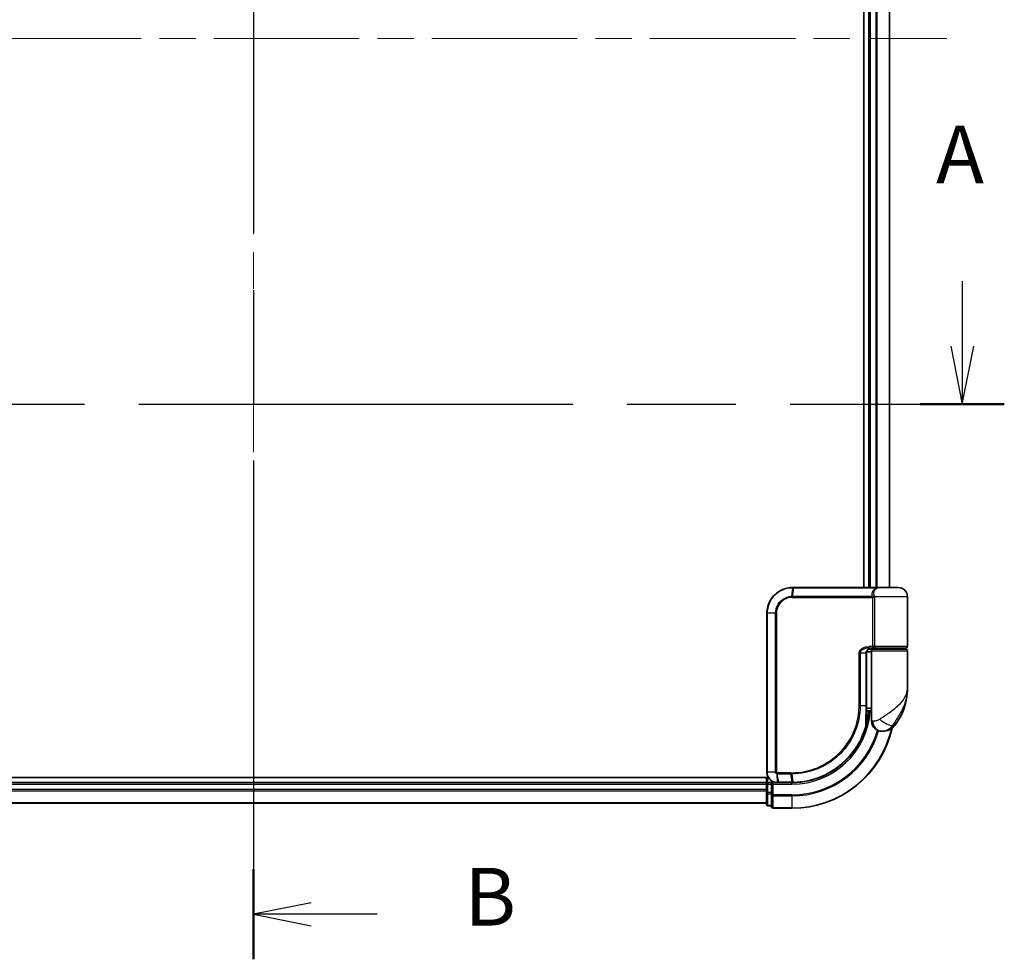
# Model space of a CAD drawing. Units: millimetres. Extents: x 72 to 7356, y 40 to 1451.
# Drawn here: x 2579 to 2771, y 455 to 639 of the extents above; entities that cross this region are included whole.
import ezdxf

# ---------------------------------------------------------------- set-up
doc = ezdxf.new("R2010")
doc.units = ezdxf.units.MM
doc.header["$LTSCALE"] = 5
doc.linetypes.add('CHAIN', pattern=[0.3543, 0.2362, -0.0295, 0.0591, -0.0295])
for name, color, linetype, lineweight in [('Centerline (ISO)', 131, 'Continuous', 18), ('Section Line (ISO)', 7, 'CHAIN', 25), ('Visible (ISO)', 7, 'Continuous', 35), ('Visible Narrow (ISO)', 7, 'Continuous', 25)]:
    doc.layers.add(name, color=color, linetype=linetype, lineweight=lineweight)
doc.styles.add('Note Text (TK)', font='MS PGothic.ttf')

# ---------------------------------------------------------------- blocks, each defined once
blk = doc.blocks.new('2dTransSection0')
at = {"layer": 'Section Line (ISO)', "linetype": 'Continuous'}
for p, q in [((175.636, 129.686), (175.636, 126.865)), ((175.136, 126.865), (175.636, 124.365)), ((175.636, 126.865), (175.636, 124.365)), ((175.636, 124.365), (176.136, 126.865))]:
    blk.add_line(p, q, dxfattribs=at)
at = {"layer": 'Section Line (ISO)', "linetype": 'CHAIN', "ltscale": 15.922278}
blk.add_line((111.761, 124.365), (177.456, 124.365), dxfattribs=at)
at = {"layer": 'Section Line (ISO)', "linetype": 'Continuous', "lineweight": 50}
blk.add_line((173.815, 124.365), (177.456, 124.365), dxfattribs=at)
at = {"layer": 'Section Line (ISO)', "insert": (174.5, 133.142), "char_height": 2.5, "attachment_point": 7, "style": 'Note Text (TK)'}
blk.add_mtext('A', dxfattribs=at)
blk = doc.blocks.new('2dTransSection1')
at = {"layer": 'Section Line (ISO)', "linetype": 'CHAIN', "ltscale": 16.652029}
blk.add_line((144.926, 180.922), (144.926, 100.325), dxfattribs=at)
at = {"layer": 'Section Line (ISO)', "linetype": 'Continuous', "lineweight": 50}
for p, q in [((144.926, 180.922), (144.926, 177.023)), ((144.926, 104.225), (144.926, 100.325))]:
    blk.add_line(p, q, dxfattribs=at)
at = {"layer": 'Section Line (ISO)', "linetype": 'Continuous'}
for p, q in [((147.426, 179.473), (144.926, 178.973)), ((147.426, 178.973), (144.926, 178.973)), ((144.926, 178.973), (147.426, 178.473)), ((150.293, 178.973), (147.426, 178.973)), ((147.426, 102.775), (144.926, 102.275)), ((147.426, 102.275), (144.926, 102.275)), ((144.926, 102.275), (147.426, 101.775)), ((150.293, 102.275), (147.426, 102.275))]:
    blk.add_line(p, q, dxfattribs=at)
at = {"layer": 'Section Line (ISO)', "char_height": 2.5, "attachment_point": 7, "style": 'Note Text (TK)'}
for insert in [(154.065, 177.701), (154.065, 101.003)]:
    blk.add_mtext('B', dxfattribs=dict(at, insert=insert))

msp = doc.modelspace()

# ---------------------------------------------------------------- linework, layer by layer
at = {"layer": 'Centerline (ISO)', "linetype": 'CHAIN', "ltscale": 23.990969}
for p, q in [((2624.4165, 795.0684), (2624.4165, 474.7075)), ((2489.236, 634.8879), (2759.5969, 634.8879))]:
    msp.add_line(p, q, dxfattribs=at)
at = {"layer": 'Visible (ISO)'}
for p, q in [((2743.4165, 741.8879), (2743.4165, 527.8879)), ((2744.4165, 741.8879), (2744.4165, 527.8879)), ((2748.4165, 527.8879), (2748.4165, 741.8879)), ((2729.5165, 527.8879), (2729.5401, 527.8879)), ((2729.5401, 527.8879), (2729.7974, 527.8879)), ((2745.8428, 527.8879), (2729.7974, 527.8879)), ((2745.8428, 527.8879), (2746.7165, 527.8879)), ((2750.1165, 527.8879), (2746.7165, 527.8879)), ((2751.9165, 516.3879), (2751.9165, 526.0879)), ((2724.5165, 491.8879), (2724.5165, 522.8879)), ((2743.9346, 504.8879), (2743.9346, 515.0879)), ((2744.9165, 515.3879), (2743.9828, 515.3879)), ((2744.3586, 515.8879), (2745.2165, 515.8879)), ((2744.3742, 516.0879), (2745.5549, 516.0879)), ((2744.4165, 515.9255), (2744.4165, 515.8879)), ((2744.9165, 515.5879), (2744.9165, 503.8879)), ((2751.6165, 515.8879), (2745.2165, 515.8879)), ((2745.4165, 515.8879), (2745.4165, 516.0879)), ((2745.5549, 516.0879), (2751.6165, 516.0879)), ((2751.4165, 515.8879), (2751.4165, 516.0879)), ((2751.9165, 508.1379), (2751.9165, 515.5879)), ((2743.9266, 503.0879), (2743.9657, 503.0879)), ((2744.9165, 503.8879), (2743.9319, 503.8879)), ((2743.9339, 504.3879), (2744.9165, 504.3879)), ((2744.9165, 501.8879), (2744.9165, 503.8879)), ((2746.9165, 499.8879), (2747.0225, 499.8879)), ((2747.0225, 499.8879), (2747.094, 499.8879)), ((2724.7844, 490.8879), (2519.4165, 490.8879)), ((2724.4165, 489.8879), (2524.4165, 489.8879)), ((2724.4165, 490.8879), (2724.4165, 489.8879)), ((2724.4165, 489.8879), (2724.4165, 489.5879)), ((2724.4165, 489.5879), (2724.4165, 488.5285)), ((2725.4165, 489.8879), (2724.7165, 489.8879)), ((2725.7165, 489.5879), (2725.4165, 489.8879)), ((2726.5165, 489.8879), (2725.4165, 489.8879)), ((2725.4165, 489.8879), (2725.4165, 489.5879)), ((2725.4165, 487.9293), (2725.4165, 489.5879)), ((2726.5552, 489.8879), (2726.5165, 489.8879)), ((2726.8817, 489.8879), (2726.5552, 489.8879)), ((2726.8817, 489.8879), (2729.4165, 489.8879)), ((2724.4165, 488.5285), (2724.4165, 488.3048)), ((2724.4165, 488.3048), (2724.4165, 487.9293)), ((2724.4165, 487.9293), (2724.4165, 485.6879)), ((2725.4165, 487.9293), (2725.4165, 487.5285)), ((2725.4165, 487.5285), (2725.4165, 485.1879)), ((2524.4165, 485.8879), (2724.4165, 485.8879)), ((2724.7165, 485.3879), (2725.4165, 485.3879)), ((2725.7165, 484.8879), (2729.4165, 484.8879))]:
    msp.add_line(p, q, dxfattribs=at)
for centre, radius, start, end in [((2746.7165, 526.0879), 1.8, 90, 99.413044), ((2750.1165, 526.0879), 1.8, 0, 90), ((2751.6165, 516.3879), 0.3, 270, 0), ((2745.2165, 515.5879), 0.3, 90, 180), ((2751.6165, 515.5879), 0.3, 0, 90), ((2740.4433, 508.1379), 11.4732, 321.713101, 0), ((2743.9657, 502.7879), 0.3, 351.786789, 90), ((2729.4165, 504.8879), 15, 351.786789, 356.177446), ((2746.9165, 501.8879), 2, 180, 270), ((2747.094, 502.8879), 3, 270, 321.713101), ((2729.4165, 504.8879), 20, 270, 347.378651), ((2724.7165, 489.5879), 0.3, 90, 180), ((2724.7165, 485.6879), 0.3, 180, 270), ((2725.7165, 485.1879), 0.3, 180, 270)]:
    msp.add_arc(centre, radius, start, end, dxfattribs=at)
for points, knots in [([(2724.5165, 522.8879), (2724.5165, 523.2118), (2724.5481, 523.5357), (2724.7105, 524.3613), (2724.8899, 524.8527), (2725.4629, 525.8909), (2725.9048, 526.4092), (2727.1091, 527.3549), (2727.9278, 527.7069), (2729.0251, 527.8698), (2729.2707, 527.8879), (2729.5165, 527.8879)], [0, 0, 0, 0, 0.0913307, 0.0913307, 0.23745982, 0.23745982, 0.427427676, 0.427427676, 0.674385889, 0.674385889, 0.744570863, 0.744570863, 0.744570863, 0.744570863]), ([(2745.0194, 516.0879), (2744.9069, 516.0879), (2744.7955, 516.073), (2744.5835, 516.0134), (2744.4831, 515.9688), (2744.3002, 515.8513), (2744.2183, 515.7785), (2744.0841, 515.6124), (2744.0305, 515.5188), (2743.9606, 515.3293), (2743.9405, 515.2322), (2743.935, 515.1195), (2743.9346, 515.1037), (2743.9346, 515.0879)], [-0.215423171, -0.215423171, -0.215423171, -0.215423171, -0.172338537, -0.172338537, -0.129253902, -0.129253902, -0.086169268, -0.086169268, -0.04430497, -0.04430497, -0.006209349, -0.006209349, 0, 0, 0, 0]), ([(2743.9346, 504.8879), (2743.9346, 504.6483), (2743.9341, 504.4087), (2743.9322, 503.9301), (2743.9309, 503.691), (2743.9276, 503.2142), (2743.9258, 502.9764), (2743.9221, 502.5027), (2743.9202, 502.2667), (2743.9174, 501.7974), (2743.9165, 501.564), (2743.9165, 501.3322)], [0, 0, 0, 0, 0.071766583, 0.071766583, 0.143533166, 0.143533166, 0.215299749, 0.215299749, 0.287066332, 0.287066332, 0.358832916, 0.358832916, 0.358832916, 0.358832916]), ([(2743.9067, 501.0105), (2743.6567, 500.0764), (2743.3162, 499.1666), (2742.2116, 496.9081), (2741.3153, 495.6245), (2738.8523, 493.0553), (2737.1637, 491.8874), (2733.5392, 490.3365), (2731.6178, 489.9272), (2729.7023, 489.8907)], [0, 0, 0, 0, 0.28433461, 0.28433461, 0.73927, 0.73927, 1.33068599, 1.33068599, 1.90032242, 1.90032242, 1.90032242, 1.90032242]), ([(2744.2626, 502.7451), (2744.225, 502.4845), (2744.1815, 502.2326), (2744.0619, 501.6234), (2743.9783, 501.2845), (2743.9186, 501.0548), (2743.9087, 501.018), (2743.9067, 501.0105)], [-0.354606802, -0.354606802, -0.354606802, -0.354606802, -0.272511339, -0.272511339, -0.141158597, -0.141158597, -0.094621819, -0.094621819, -0.094621819, -0.094621819]), ([(2726.5165, 489.8879), (2726.3774, 489.8879), (2726.2384, 489.9025), (2725.7123, 490.0139), (2725.3465, 490.2165), (2724.8545, 490.733), (2724.6927, 491.0095), (2724.5455, 491.4962), (2724.5165, 491.6921), (2724.5165, 491.8879)], [0, 0, 0, 0, 0.03629986, 0.03629986, 0.140197846, 0.140197846, 0.220119373, 0.220119373, 0.270070328, 0.270070328, 0.270070328, 0.270070328]), ([(2729.4357, 489.888), (2729.4325, 489.888), (2729.4293, 489.8879), (2729.4229, 489.8879), (2729.4197, 489.8879), (2729.4165, 489.8879)], [0, 0, 0, 0, 0.00095182673, 0.00095182673, 0.00190365346, 0.00190365346, 0.00190365346, 0.00190365346]), ([(2729.7023, 489.8907), (2729.6579, 489.8898), (2729.6135, 489.8892), (2729.5246, 489.8883), (2729.4801, 489.888), (2729.4357, 489.888)], [0.0000020884, 0.0000020884, 0.0000020884, 0.0000020884, 0.0132211098, 0.0132211098, 0.0264409742, 0.0264409742, 0.0264409742, 0.0264409742])]:
    msp.add_open_spline(points, degree=3, knots=knots, dxfattribs=at)
at = {"layer": 'Visible Narrow (ISO)'}
for p, q in [((2744.7165, 527.8879), (2744.7165, 741.8879)), ((2745.776, 741.8879), (2745.776, 527.8879)), ((2746.0064, 527.8879), (2746.0064, 741.8879)), ((2748.3469, 741.8879), (2748.3469, 527.8879)), ((2729.508, 527.7998), (2729.3503, 526.1709)), ((2729.5165, 525.9637), (2745.2002, 525.9637)), ((2729.5293, 526.1758), (2729.7664, 527.8001)), ((2745.129, 526.1758), (2729.5293, 526.1758)), ((2729.7664, 527.8001), (2745.863, 527.8001)), ((2745.477, 525.9637), (2745.2002, 525.9637)), ((2745.2002, 516.3879), (2745.2002, 525.9637)), ((2751.9165, 526.0879), (2745.4697, 526.0879)), ((2745.477, 525.9637), (2745.477, 516.3879)), ((2724.5835, 522.8879), (2724.5165, 522.8879)), ((2726.2093, 522.8879), (2724.5835, 522.8879)), ((2724.5835, 522.8879), (2724.5835, 491.8879)), ((2726.2093, 491.8879), (2726.2093, 522.8879)), ((2726.2093, 522.8879), (2726.3848, 522.8879)), ((2726.3848, 522.8879), (2726.3848, 491.8879)), ((2745.2002, 516.3879), (2744.3956, 516.3879)), ((2745.477, 516.3879), (2745.2002, 516.3879)), ((2751.9165, 516.3879), (2745.477, 516.3879)), ((2742.703, 515.0879), (2742.4978, 515.0879)), ((2742.4978, 504.8879), (2742.4978, 515.0879)), ((2742.703, 515.0879), (2742.703, 504.8879)), ((2743.8528, 515.0879), (2742.703, 515.0879)), ((2743.8528, 515.0879), (2743.9346, 515.0879)), ((2743.8528, 504.8879), (2743.8528, 515.0879)), ((2744.7165, 515.8879), (2744.7165, 516.0504)), ((2744.9165, 515.5879), (2751.9165, 515.5879)), ((2742.703, 504.8879), (2742.4978, 504.8879)), ((2742.703, 504.8879), (2743.8528, 504.8879)), ((2743.8528, 504.8879), (2743.9346, 504.8879)), ((2744.2439, 502.7879), (2743.9243, 502.7879)), ((2745.1637, 501.8879), (2744.9165, 501.8879)), ((2749.4488, 501.0291), (2749.0202, 501.0291)), ((2724.5835, 491.8879), (2724.5165, 491.8879)), ((2726.2093, 491.8879), (2724.5835, 491.8879)), ((2726.2093, 491.8879), (2726.3848, 491.8879)), ((2726.4726, 491.6055), (2726.5142, 489.9761)), ((2729.1439, 491.8122), (2726.5165, 491.8122)), ((2726.5332, 491.6001), (2729.1572, 491.6001)), ((2726.8414, 489.9758), (2726.5332, 491.6001)), ((2729.1572, 491.6001), (2729.4032, 489.9758)), ((2729.6689, 489.9784), (2729.4295, 491.6001)), ((2524.4165, 489.5879), (2724.4165, 489.5879)), ((2724.7165, 489.5879), (2724.4165, 489.5879)), ((2724.7165, 489.8879), (2724.7165, 490.8879)), ((2724.7165, 489.8879), (2724.7165, 489.5879)), ((2724.7165, 489.5879), (2725.4165, 489.5879)), ((2724.7165, 487.9293), (2724.7165, 489.5879)), ((2725.7165, 489.5879), (2729.4165, 489.5879)), ((2725.7165, 487.5285), (2725.7165, 489.5879)), ((2729.3843, 489.9758), (2726.8414, 489.9758)), ((2729.4165, 489.5879), (2729.4165, 489.8879)), ((2724.4165, 488.5285), (2524.4165, 488.5285)), ((2524.4165, 488.298), (2724.4165, 488.298)), ((2724.7165, 487.9293), (2724.4165, 487.9293)), ((2724.7165, 487.9293), (2724.7165, 487.6988)), ((2725.4165, 487.9293), (2724.7165, 487.9293)), ((2724.7165, 485.4575), (2724.7165, 487.6988)), ((2724.7165, 487.6988), (2725.4165, 487.6988)), ((2725.7165, 487.5285), (2725.4165, 487.5285)), ((2729.4165, 487.5285), (2725.7165, 487.5285)), ((2725.7165, 487.5285), (2725.7165, 487.298)), ((2729.4165, 487.298), (2729.4165, 487.5285)), ((2724.4165, 485.9575), (2524.4165, 485.9575)), ((2725.7165, 487.298), (2729.4165, 487.298)), ((2725.7165, 484.9575), (2725.7165, 487.298)), ((2729.4165, 487.298), (2729.4165, 484.9575)), ((2724.7165, 485.4575), (2724.7165, 485.3879)), ((2725.4165, 485.4575), (2724.7165, 485.4575)), ((2729.4165, 484.9575), (2725.7165, 484.9575)), ((2725.7165, 484.9575), (2725.7165, 484.8879)), ((2729.4165, 484.9575), (2729.4165, 484.8879))]:
    msp.add_line(p, q, dxfattribs=at)
for radius, end in [(15.3, 356.252506), (19.9305, 347.144802), (17.3595, 343.871078), (17.59, 343.806982)]:
    msp.add_arc((2729.4165, 504.8879), radius, 270, end, dxfattribs=at)
for centre, major_axis, ratio, start_param, end_param in [((2729.5165, 527.5879), (0, 0.3), 0.15663306, 0, 0.78717498), ((2729.5401, 527.5879), (0, 0.3), 0.15139972, 0, 0.78676796), ((2729.7974, 527.5879), (0, 0.3), 0.1459854, 0, 0.78539816), ((2745.8428, 527.5879), (0, 0.3), 0.09502504, 5.49778713, 6.28318531), ((2729.3923, 525.9595), (-0.0151, 0.2996), 0.14826546, 0.77990495, 1.56334239), ((2729.5603, 525.9637), (0, 0.3), 0.1459854, 0.78539816, 1.57079633), ((2745.1464, 526.3879), (-0.279, -0.1103), 0.67015071, 1.25155475, 2.41000906), ((2745.2171, 526.0879), (-0.2975, -0.0385), 0.19613064, 1.46363585, 2.55891967), ((2744.3742, 516.3879), (0, -0.3), 0.07122749, 0, 1.57079633), ((2743.9657, 502.7879), (0, 0.3), 0.92724442, 4.71238898, 6.28318531), ((2743.6169, 501.0881), (0.3, 0.001), 0.25089955, 5.49088536, 6.27005566), ((2743.6169, 501.0881), (0.2898, -0.0775), 0.01645502, 0, 0.76050835), ((2743.6169, 501.0881), (0.2898, -0.0775), 0.99879331, 0, 0.26176492), ((2743.9657, 502.7879), (0.2969, -0.0429), 0.33349685, 0, 0.40845905), ((2747.0225, 501.8879), (0, -2), 0.92935355, 4.71238898, 6.28318531), ((2747.5988, 502.2683), (1.663, -1.1111), 0.33974228, 4.24197934, 5.92106108), ((2726.5389, 491.8144), (-0.0379, -0.2976), 0.18881857, 4.7364159, 5.51435351), ((2726.5734, 491.8122), (0, -0.3), 0.18978102, 4.71238898, 5.49778714), ((2729.1893, 491.8122), (0, -0.3), 0.15142429, 4.71238898, 5.49778714), ((2729.4605, 491.8123), (0.0003, -0.3), 0.14744777, 4.71226438, 5.49831497), ((2726.5165, 490.1879), (0, -0.3), 0.21466515, 5.49413637, 6.28318531), ((2726.5552, 490.1879), (0, -0.3), 0.19312066, 5.49656195, 6.28318531), ((2726.8817, 490.1879), (0, -0.3), 0.18978102, 5.49778714, 6.28318531), ((2729.4165, 490.1879), (0, -0.3), 0.15170692, 5.49778714, 6.28318531), ((2729.4353, 490.188), (0.0004, -0.3), 0.15267437, 5.49759253, 6.28318531), ((2729.6966, 490.1906), (0.0057, -0.2999), 0.14954447, 5.49569682, 6.28318531), ((2724.7165, 487.9293), (-0.3, 0), 0.76822128, 0, 1.57079633), ((2725.7165, 487.5285), (-0.3, 0), 0.76822128, 0, 1.57079633), ((2724.7165, 485.6879), (-0.3, 0), 0.76822128, 0, 1.57079633), ((2725.7165, 485.1879), (-0.3, 0), 0.76822128, 0, 1.57079633)]:
    msp.add_ellipse(centre, major_axis=major_axis, ratio=ratio, start_param=start_param, end_param=end_param, dxfattribs=at)
for points, knots in [([(2746.4226, 527.8636), (2746.1487, 527.8178), (2745.9015, 527.71), (2745.5399, 527.4245), (2745.4177, 527.2512), (2745.3099, 526.9224), (2745.299, 526.7722), (2745.3363, 526.5293), (2745.3638, 526.4363), (2745.4034, 526.3451)], [-0.317315327, -0.317315327, -0.317315327, -0.317315327, -0.21641459, -0.21641459, -0.120230328, -0.120230328, -0.046242434, -0.046242434, 0, 0, 0, 0]), ([(2746.7177, 527.8879), (2746.5622, 527.8879), (2746.4102, 527.8771), (2746.1252, 527.8451), (2745.9892, 527.8237), (2745.863, 527.8001)], [-0.0897837644, -0.0897837644, -0.0897837644, -0.0897837644, -0.0447458906, -0.0447458906, 0, 0, 0, 0]), ([(2729.4832, 527.7997), (2729.2411, 527.7988), (2728.9994, 527.7801), (2727.9204, 527.616), (2727.1177, 527.2673), (2725.9391, 526.3368), (2725.5074, 525.8282), (2724.9478, 524.8109), (2724.7728, 524.3297), (2724.6143, 523.5218), (2724.5835, 523.2048), (2724.5835, 522.8879)], [-0.744570863, -0.744570863, -0.744570863, -0.744570863, -0.674385889, -0.674385889, -0.427427676, -0.427427676, -0.23745982, -0.23745982, -0.0913307, -0.0913307, 0, 0, 0, 0]), ([(2726.2093, 522.8879), (2726.2093, 523.5176), (2726.3993, 524.1448), (2726.9961, 525.0571), (2727.3318, 525.3895), (2728.0183, 525.8333), (2728.3475, 525.9782), (2728.9069, 526.1241), (2729.1278, 526.1587), (2729.3503, 526.1709)], [-0.472872473, -0.472872473, -0.472872473, -0.472872473, -0.295487885, -0.295487885, -0.164159936, -0.164159936, -0.063138437, -0.063138437, 0, 0, 0, 0]), ([(2729.3478, 525.9595), (2729.139, 525.949), (2728.9314, 525.9176), (2728.4052, 525.7832), (2728.0949, 525.6487), (2727.447, 525.2348), (2727.1295, 524.9237), (2726.5647, 524.0683), (2726.3848, 523.4792), (2726.3848, 522.8879)], [0, 0, 0, 0, 0.063138437, 0.063138437, 0.164159936, 0.164159936, 0.295487885, 0.295487885, 0.472872473, 0.472872473, 0.472872473, 0.472872473]), ([(2729.5165, 525.9637), (2729.4885, 525.9637), (2729.4605, 525.9633), (2729.4042, 525.9619), (2729.376, 525.9609), (2729.3478, 525.9595)], [0, 0, 0, 0, 0.0084562629, 0.0084562629, 0.0169910591, 0.0169910591, 0.0169910591, 0.0169910591]), ([(2729.3503, 526.1709), (2729.3803, 526.1726), (2729.4102, 526.1738), (2729.4699, 526.1754), (2729.4996, 526.1758), (2729.5293, 526.1758)], [-0.0169910591, -0.0169910591, -0.0169910591, -0.0169910591, -0.0084562629, -0.0084562629, 0, 0, 0, 0]), ([(2729.508, 527.7998), (2729.5038, 527.7998), (2729.4997, 527.7998), (2729.4914, 527.7997), (2729.4873, 527.7997), (2729.4832, 527.7997)], [-0.00239156609, -0.00239156609, -0.00239156609, -0.00239156609, -0.00119578305, -0.00119578305, 0, 0, 0, 0]), ([(2729.7664, 527.8001), (2729.7233, 527.8001), (2729.6802, 527.8001), (2729.5941, 527.8), (2729.551, 527.7999), (2729.508, 527.7998)], [-0.0260179003, -0.0260179003, -0.0260179003, -0.0260179003, -0.0130089502, -0.0130089502, 0, 0, 0, 0]), ([(2745.129, 526.1758), (2745.087, 526.2822), (2745.0587, 526.3908), (2745.024, 526.6741), (2745.0412, 526.8494), (2745.1747, 527.2329), (2745.3202, 527.4352), (2745.6264, 527.6752), (2745.7391, 527.7436), (2745.863, 527.8001)], [0, 0, 0, 0, 0.046242434, 0.046242434, 0.120230328, 0.120230328, 0.21641459, 0.21641459, 0.262271201, 0.262271201, 0.262271201, 0.262271201]), ([(2745.1928, 526.0258), (2745.187, 526.0498), (2745.1799, 526.073), (2745.1597, 526.125), (2745.1455, 526.1524), (2745.129, 526.1758)], [-0.0350983256, -0.0350983256, -0.0350983256, -0.0350983256, -0.0203174121, -0.0203174121, 0, 0, 0, 0]), ([(2745.2002, 525.9637), (2745.2002, 525.9741), (2745.1996, 525.9846), (2745.1971, 526.0053), (2745.1952, 526.0156), (2745.1928, 526.0258)], [0, 0, 0, 0, 0.0062711255, 0.0062711255, 0.0125422509, 0.0125422509, 0.0125422509, 0.0125422509]), ([(2745.4034, 526.3451), (2745.4208, 526.305), (2745.4357, 526.258), (2745.4567, 526.1689), (2745.464, 526.129), (2745.4697, 526.0879)], [0, 0, 0, 0, 0.0203174121, 0.0203174121, 0.0350983256, 0.0350983256, 0.0350983256, 0.0350983256]), ([(2745.4697, 526.0879), (2745.4721, 526.0676), (2745.474, 526.047), (2745.4764, 526.0055), (2745.477, 525.9846), (2745.477, 525.9637)], [-0.0125422509, -0.0125422509, -0.0125422509, -0.0125422509, -0.0062711255, -0.0062711255, 0, 0, 0, 0]), ([(2742.4978, 515.0879), (2742.4978, 515.1467), (2742.5036, 515.2055), (2742.533, 515.3555), (2742.5652, 515.4448), (2742.6649, 515.6369), (2742.7398, 515.7355), (2742.9241, 515.9215), (2743.0366, 516.0057), (2743.3438, 516.1862), (2743.549, 516.2637), (2743.9679, 516.3642), (2744.1819, 516.3879), (2744.3956, 516.3879)], [0, 0, 0, 0, 0.017629961, 0.017629961, 0.045837897, 0.045837897, 0.082508215, 0.082508215, 0.124248398, 0.124248398, 0.189170086, 0.189170086, 0.253166048, 0.253166048, 0.253166048, 0.253166048]), ([(2745.5549, 516.0879), (2745.5045, 516.0879), (2745.455, 516.0958), (2745.3665, 516.1275), (2745.3268, 516.1505), (2745.2683, 516.2039), (2745.2468, 516.2315), (2745.2187, 516.2859), (2745.2098, 516.3113), (2745.2018, 516.3544), (2745.2002, 516.3712), (2745.2002, 516.3879)], [-0.102880018, -0.102880018, -0.102880018, -0.102880018, -0.074044525, -0.074044525, -0.046929629, -0.046929629, -0.026072016, -0.026072016, -0.010027698, -0.010027698, 0, 0, 0, 0]), ([(2745.477, 516.3879), (2745.477, 516.3712), (2745.4774, 516.3544), (2745.4791, 516.3113), (2745.481, 516.2859), (2745.4872, 516.2315), (2745.4918, 516.2039), (2745.5045, 516.1505), (2745.5132, 516.1275), (2745.5326, 516.0958), (2745.5435, 516.0879), (2745.5549, 516.0879)], [0, 0, 0, 0, 0.010027698, 0.010027698, 0.026072016, 0.026072016, 0.046929629, 0.046929629, 0.074044525, 0.074044525, 0.102880018, 0.102880018, 0.102880018, 0.102880018]), ([(2744.3742, 516.0879), (2744.1857, 516.0879), (2743.997, 516.0696), (2743.6279, 515.9924), (2743.4472, 515.9328), (2743.1769, 515.7939), (2743.0778, 515.7291), (2742.9158, 515.586), (2742.8499, 515.5102), (2742.7622, 515.3625), (2742.7339, 515.2937), (2742.7081, 515.1784), (2742.703, 515.1331), (2742.703, 515.0879)], [-0.253166048, -0.253166048, -0.253166048, -0.253166048, -0.189170086, -0.189170086, -0.124248398, -0.124248398, -0.082508215, -0.082508215, -0.045837897, -0.045837897, -0.017629961, -0.017629961, 0, 0, 0, 0]), ([(2743.8528, 515.0879), (2743.8528, 515.1743), (2743.8657, 515.2619), (2743.9311, 515.4791), (2744.0028, 515.6033), (2744.2197, 515.8437), (2744.381, 515.9471), (2744.7045, 516.0624), (2744.8616, 516.0879), (2745.0194, 516.0879)], [0, 0, 0, 0, 0.033693847, 0.033693847, 0.087604003, 0.087604003, 0.157687206, 0.157687206, 0.215423171, 0.215423171, 0.215423171, 0.215423171]), ([(2746.5086, 502.2683), (2747.1092, 502.6536), (2747.7452, 503.0645), (2748.7419, 503.7664), (2749.1231, 504.0509), (2749.4718, 504.3349), (2749.8462, 504.6397), (2750.1898, 504.9489), (2750.973, 505.7583), (2751.3435, 506.2584), (2751.8045, 507.2196), (2751.9165, 507.6803), (2751.9165, 508.1379)], [1.040083918, 1.040083918, 1.040083918, 1.040083918, 1.18712019, 1.18712019, 1.284415628, 1.284415628, 1.284415628, 1.388876366, 1.388876366, 1.556013547, 1.556013547, 1.708059124, 1.708059124, 1.708059124, 1.708059124]), ([(2751.9165, 508.1379), (2751.9165, 507.5836), (2751.8556, 507.0257), (2751.6052, 505.8616), (2751.404, 505.2559), (2750.9795, 504.2756), (2750.7934, 503.9011), (2750.5912, 503.532), (2750.4029, 503.1881), (2750.1976, 502.8434), (2749.6642, 501.9934), (2749.3262, 501.4957), (2749.0202, 501.0291)], [-1.708059124, -1.708059124, -1.708059124, -1.708059124, -1.556013547, -1.556013547, -1.388876366, -1.388876366, -1.284415628, -1.284415628, -1.284415628, -1.18712019, -1.18712019, -1.040083918, -1.040083918, -1.040083918, -1.040083918]), ([(2729.4163, 491.8123), (2730.2612, 491.8131), (2731.1084, 491.8957), (2733.2745, 492.3227), (2734.5702, 492.7959), (2737.2287, 494.272), (2738.5366, 495.3717), (2740.7322, 498.0878), (2741.5746, 499.7388), (2742.3458, 502.5962), (2742.4978, 503.742), (2742.4978, 504.8879)], [0.00000222, 0.00000222, 0.00000222, 0.00000222, 0.25514368, 0.25514368, 0.66337358, 0.66337358, 1.16534336, 1.16534336, 1.70924797, 1.70924797, 2.0530218, 2.0530218, 2.0530218, 2.0530218]), ([(2742.703, 504.8879), (2742.703, 503.7237), (2742.5491, 502.5596), (2741.7677, 499.6561), (2740.9141, 497.9779), (2738.6876, 495.2162), (2737.3605, 494.0976), (2734.6617, 492.5966), (2733.346, 492.1158), (2731.1469, 491.683), (2730.2868, 491.5999), (2729.4295, 491.6001)], [-2.0530218, -2.0530218, -2.0530218, -2.0530218, -1.70924797, -1.70924797, -1.16534336, -1.16534336, -0.66337358, -0.66337358, -0.25514368, -0.25514368, 0, 0, 0, 0]), ([(2743.8277, 501.0352), (2743.8279, 501.6627), (2743.8358, 502.3015), (2743.8482, 503.5895), (2743.8528, 504.2387), (2743.8528, 504.8879)], [-0.384000488, -0.384000488, -0.384000488, -0.384000488, -0.192000244, -0.192000244, 0, 0, 0, 0]), ([(2729.6689, 489.9784), (2731.5789, 490.0126), (2733.4963, 490.4189), (2737.1117, 491.9618), (2738.7952, 493.1244), (2741.249, 495.6806), (2742.1412, 496.9573), (2743.2403, 499.2026), (2743.5791, 500.1069), (2743.8277, 501.0352)], [-1.90032242, -1.90032242, -1.90032242, -1.90032242, -1.33068599, -1.33068599, -0.73927, -0.73927, -0.28433461, -0.28433461, 0, 0, 0, 0]), ([(2743.9168, 501.0881), (2743.9187, 501.0954), (2743.9278, 501.1315), (2743.9826, 501.3565), (2744.0595, 501.6887), (2744.1694, 502.2857), (2744.2093, 502.5326), (2744.2439, 502.7879)], [0.094621819, 0.094621819, 0.094621819, 0.094621819, 0.141158597, 0.141158597, 0.272511339, 0.272511339, 0.354606802, 0.354606802, 0.354606802, 0.354606802]), ([(2745.1637, 501.8879), (2745.2311, 501.8879), (2745.3119, 501.8912), (2745.5372, 501.9146), (2745.6947, 501.9421), (2745.9978, 502.0262), (2746.1407, 502.0775), (2746.3568, 502.1787), (2746.436, 502.2218), (2746.5086, 502.2683)], [-0.103735498, -0.103735498, -0.103735498, -0.103735498, -0.080268089, -0.080268089, -0.046429247, -0.046429247, -0.017857403, -0.017857403, 0, 0, 0, 0]), ([(2749.0202, 501.0291), (2748.9237, 500.8895), (2748.8173, 500.7601), (2748.5225, 500.4566), (2748.323, 500.3028), (2747.883, 500.0503), (2747.6427, 499.9679), (2747.2783, 499.8977), (2747.1411, 499.8879), (2747.0225, 499.8879)], [0, 0, 0, 0, 0.017857403, 0.017857403, 0.046429247, 0.046429247, 0.080268089, 0.080268089, 0.103735498, 0.103735498, 0.103735498, 0.103735498]), ([(2724.5835, 491.8879), (2724.5835, 491.7024), (2724.6107, 491.5169), (2724.7489, 491.0557), (2724.9007, 490.7933), (2725.3634, 490.3009), (2725.7077, 490.1056), (2726.2063, 489.9938), (2726.3384, 489.9783), (2726.4708, 489.9766)], [-0.270070328, -0.270070328, -0.270070328, -0.270070328, -0.220119373, -0.220119373, -0.140197846, -0.140197846, -0.03629986, -0.03629986, 0, 0, 0, 0]), ([(2726.4726, 491.6055), (2726.4545, 491.6088), (2726.4366, 491.6135), (2726.3994, 491.6266), (2726.3801, 491.6353), (2726.3493, 491.6529), (2726.3373, 491.6607), (2726.3136, 491.6786), (2726.302, 491.6886), (2726.2786, 491.7123), (2726.2667, 491.7261), (2726.2476, 491.7543), (2726.2403, 491.7667), (2726.2265, 491.7963), (2726.2198, 491.8133), (2726.2116, 491.8515), (2726.2093, 491.8694), (2726.2093, 491.8879)], [-0.0130654112, -0.0130654112, -0.0130654112, -0.0130654112, -0.0107477423, -0.0107477423, -0.0081464265, -0.0081464265, -0.0064460604, -0.0064460604, -0.0047560594, -0.0047560594, -0.0029607108, -0.0029607108, -0.0018023656, -0.0018023656, -0.0006932175, -0.0006932175, 0, 0, 0, 0]), ([(2726.3848, 491.8879), (2726.3848, 491.8856), (2726.3851, 491.8833), (2726.3864, 491.8774), (2726.3878, 491.8739), (2726.3912, 491.8672), (2726.3933, 491.8639), (2726.3992, 491.8559), (2726.4032, 491.8515), (2726.4117, 491.8437), (2726.4162, 491.8402), (2726.4255, 491.8339), (2726.4304, 491.831), (2726.443, 491.8246), (2726.4511, 491.8215), (2726.4667, 491.8169), (2726.4743, 491.8154), (2726.4818, 491.8144)], [0, 0, 0, 0, 0.0006932175, 0.0006932175, 0.0018023656, 0.0018023656, 0.0029607108, 0.0029607108, 0.0047560594, 0.0047560594, 0.0064460604, 0.0064460604, 0.0081464265, 0.0081464265, 0.0107477423, 0.0107477423, 0.0130654112, 0.0130654112, 0.0130654112, 0.0130654112]), ([(2726.5332, 491.6001), (2726.523, 491.6001), (2726.5128, 491.6005), (2726.4925, 491.6024), (2726.4825, 491.6037), (2726.4726, 491.6055)], [-0.00352248536, -0.00352248536, -0.00352248536, -0.00352248536, -0.00176124268, -0.00176124268, 0, 0, 0, 0]), ([(2726.4818, 491.8144), (2726.4876, 491.8137), (2726.4933, 491.8131), (2726.5049, 491.8124), (2726.5107, 491.8122), (2726.5165, 491.8122)], [0, 0, 0, 0, 0.00176124268, 0.00176124268, 0.00352248536, 0.00352248536, 0.00352248536, 0.00352248536]), ([(2729.1439, 491.8122), (2729.1893, 491.8122), (2729.2347, 491.8122), (2729.3255, 491.8123), (2729.3709, 491.8123), (2729.4163, 491.8123)], [0, 0, 0, 0, 0.013713761, 0.013713761, 0.0274275021, 0.0274275021, 0.0274275021, 0.0274275021]), ([(2729.4295, 491.6001), (2729.3841, 491.6001), (2729.3387, 491.6001), (2729.2479, 491.6001), (2729.2026, 491.6001), (2729.1572, 491.6001)], [-0.0274275021, -0.0274275021, -0.0274275021, -0.0274275021, -0.013713761, -0.013713761, 0, 0, 0, 0]), ([(2726.4708, 489.9766), (2726.478, 489.9765), (2726.4852, 489.9764), (2726.4997, 489.9762), (2726.507, 489.9761), (2726.5142, 489.9761)], [-0.00396002175, -0.00396002175, -0.00396002175, -0.00396002175, -0.00198001088, -0.00198001088, 0, 0, 0, 0]), ([(2726.5142, 489.9761), (2726.5696, 489.976), (2726.6252, 489.9759), (2726.7343, 489.9758), (2726.7879, 489.9758), (2726.8414, 489.9758)], [-0.0332621899, -0.0332621899, -0.0332621899, -0.0332621899, -0.0162975222, -0.0162975222, 0, 0, 0, 0]), ([(2729.3843, 489.9758), (2729.3874, 489.9758), (2729.3906, 489.9758), (2729.3969, 489.9758), (2729.4, 489.9758), (2729.4032, 489.9758)], [-0.00190365346, -0.00190365346, -0.00190365346, -0.00190365346, -0.00095182673, -0.00095182673, 0, 0, 0, 0]), ([(2729.4032, 489.9758), (2729.4474, 489.9759), (2729.4917, 489.9761), (2729.5803, 489.977), (2729.6246, 489.9776), (2729.6689, 489.9784)], [-0.0264409742, -0.0264409742, -0.0264409742, -0.0264409742, -0.0132211098, -0.0132211098, 0, 0, 0, 0])]:
    msp.add_open_spline(points, degree=3, knots=knots, dxfattribs=at)
msp.add_open_spline([(2743.9165, 501.3322), (2743.9165, 501.2507), (2743.9166, 501.1693), (2743.9168, 501.0881)], degree=3, dxfattribs=at)

# ---------------------------------------------------------------- block references
at = {"layer": 'Section Line (ISO)', "xscale": 4.5, "yscale": 4.5, "zscale": 4.5}
for name in ['2dTransSection1', '2dTransSection0']:
    msp.add_blockref(name, (1972.25, 4), dxfattribs=at)

doc.saveas('drawing.dxf')
